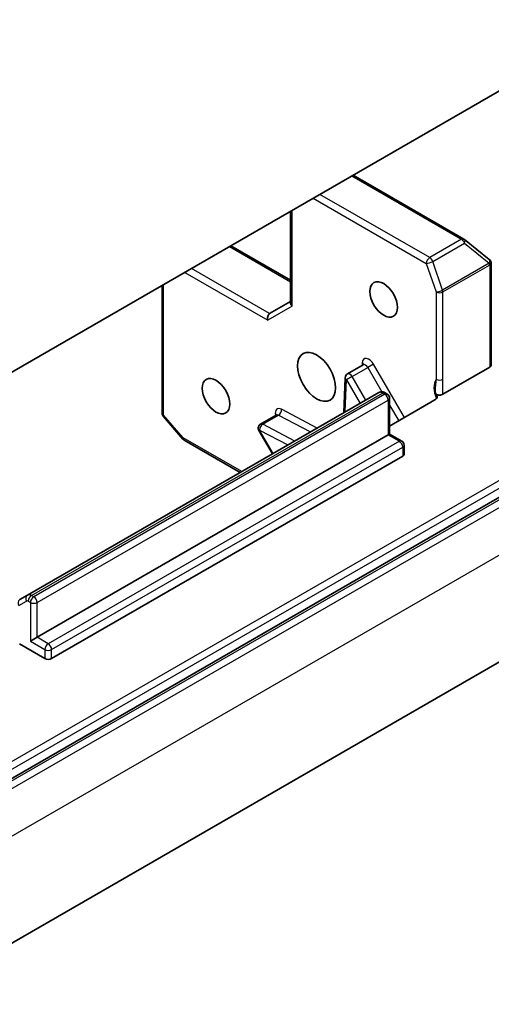
# Model space of a CAD drawing. Units: millimetres. Extents: x -2468 to 5207, y -14 to 1396.
# Drawn here: x -874 to -831, y 251 to 340 of the extents above; entities that cross this region are included whole.
import ezdxf

# ---------------------------------------------------------------- set-up
doc = ezdxf.new("R2010")
doc.units = ezdxf.units.MM
doc.header["$LTSCALE"] = 4
doc.layers.add('Visible (ISO)', color=7, linetype='Continuous', lineweight=35)
doc.layers.add('Visible Narrow (ISO)', color=7, linetype='Continuous', lineweight=25)

msp = doc.modelspace()

# ---------------------------------------------------------------- linework, layer by layer
at = {"layer": 'Visible (ISO)'}
for p, q in [((-819.3846, 340.0689), (-878.7641, 305.7861)), ((-833.7436, 320.2283), (-843.7466, 326.0035)), ((-849.4019, 322.7384), (-849.4019, 314.4285)), ((-831.4524, 318.3831), (-833.6884, 320.1904)), ((-849.4019, 316.4963), (-854.8077, 319.6173)), ((-831.4247, 318.3586), (-831.4026, 318.3373)), ((-831.2712, 308.8138), (-831.2712, 318.0285)), ((-861.0187, 304.481), (-861.0187, 316.0314)), ((-849.4019, 314.5734), (-851.2967, 313.4795)), ((-842.8469, 308.8468), (-844.2611, 308.0303)), ((-831.3967, 308.6388), (-835.651, 306.1826)), ((-844.475, 307.6757), (-844.5972, 304.5168)), ((-841.4441, 306.3372), (-873.1629, 288.0243)), ((-840.8727, 306.323), (-840.6778, 306.2105)), ((-840.4636, 305.8394), (-840.4636, 302.5875)), ((-836.3567, 305.6704), (-840.4636, 303.2993)), ((-878.5813, 269.1493), (-818.5573, 303.8042)), ((-859.1253, 302.1349), (-860.9141, 304.2004)), ((-850.7015, 304.3119), (-852.1158, 303.4954)), ((-852.2726, 302.91), (-851.0495, 300.7915)), ((-872.3079, 284.2022), (-840.5891, 302.5151)), ((-853.9476, 299.1183), (-859.0156, 302.0443)), ((-840.5891, 302.5151), (-840.4636, 302.5875)), ((-840.4636, 302.5875), (-839.3646, 301.9531)), ((-839.1504, 301.5819), (-839.1504, 300.7654)), ((-839.2759, 300.5905), (-870.9947, 282.2776)), ((-873.1629, 288.0243), (-873.8772, 287.6119)), ((-823.7867, 285.8731), (-884.1764, 251.0071)), ((-872.3079, 284.2022), (-872.914, 283.8523)), ((-871.6008, 282.2776), (-873.888, 283.5982))]:
    msp.add_line(p, q, dxfattribs=at)
for centre, start, end in [((-833.9578, 319.8571), 51.051724, 60), ((-831.7218, 318.0498), 46.102114, 51.051724), ((-831.6997, 318.0285), 0, 46.102114), ((-844.0468, 307.6592), 120, 177.786314), ((-840.8921, 305.8394), 0, 60), ((-860.5901, 304.481), 180, 220.893395), ((-851.9015, 303.1243), 120, 210), ((-858.8013, 302.4154), 220.893395, 240), ((-839.5789, 301.5819), 0, 60)]:
    msp.add_arc(centre, 0.4286, start, end, dxfattribs=at)
for centre, major_axis in [((-840.9931, 314.7625), (-0.8782, 1.5211)), ((-847.0541, 307.764), (1.2143, -2.1032)), ((-856.1454, 306.0143), (-0.8782, 1.5211))]:
    msp.add_ellipse(centre, major_axis=major_axis, ratio=0.5773503, dxfattribs=at)
for centre, major_axis, ratio, start_param, end_param in [((-848.9734, 314.326), (-0.3959, 0.2286), 0.7174389, 0.3926991, 1.1780972), ((-851.1712, 313.0571), (0, -0.4572), 0.7174389, 3.5342917, 5.1050881), ((-831.6997, 308.8138), (0.4286, 0), 0.5773503, 5.4977871, 6.2831853), ((-839.5789, 300.7654), (0.4286, 0), 0.5773503, 5.4977871, 6.2831853), ((-871.2977, 282.4526), (-0.4286, 0), 0.5773503, 0.7853982, 2.3561945)]:
    msp.add_ellipse(centre, major_axis=major_axis, ratio=ratio, start_param=start_param, end_param=end_param, dxfattribs=at)
for points, knots in [([(-842.8469, 308.8468), (-842.8363, 308.853), (-842.8266, 308.8605), (-842.8121, 308.8748), (-842.8072, 308.8814), (-842.8028, 308.8885), (-842.802, 308.8902), (-842.802, 308.8902)], [5.49778714, 5.49778714, 5.49778714, 5.49778714, 5.64614013, 5.64614013, 5.79449312, 5.79449312, 5.90269679, 5.90269679, 5.90269679, 5.90269679]), ([(-840.8727, 306.323), (-840.9001, 306.3389), (-840.9295, 306.3534), (-840.9932, 306.3785), (-841.0275, 306.3891), (-841.1015, 306.4041), (-841.1414, 306.4084), (-841.2255, 306.4075), (-841.2698, 306.4021), (-841.3586, 306.3789), (-841.403, 306.3609), (-841.4441, 306.3372)], [4.71238898, 4.71238898, 4.71238898, 4.71238898, 4.86946861, 4.86946861, 5.02654825, 5.02654825, 5.18362788, 5.18362788, 5.34070751, 5.34070751, 5.49778714, 5.49778714, 5.49778714, 5.49778714]), ([(-836.3567, 305.6704), (-836.2959, 305.7055), (-836.2398, 305.7556), (-836.1917, 305.8265), (-836.178, 305.8546), (-836.1697, 305.8831)], [0.151444025, 0.151444025, 0.151444025, 0.151444025, 0.169518324, 0.169518324, 0.179166763, 0.179166763, 0.179166763, 0.179166763]), ([(-836.304, 306.2141), (-836.2711, 306.1873), (-836.2433, 306.158), (-836.186, 306.0809), (-836.1619, 306.0178), (-836.1587, 305.9385), (-836.1617, 305.9106), (-836.1697, 305.8831)], [0.083896394, 0.083896394, 0.083896394, 0.083896394, 0.094854307, 0.094854307, 0.114425932, 0.114425932, 0.123721287, 0.123721287, 0.123721287, 0.123721287]), ([(-835.651, 306.1826), (-835.6907, 306.1597), (-835.7376, 306.1415), (-835.841, 306.1166), (-835.8964, 306.1101), (-836.0082, 306.1097), (-836.0636, 306.1159), (-836.1531, 306.1368), (-836.1885, 306.1487), (-836.2523, 306.1778), (-836.2805, 306.1949), (-836.304, 306.2141)], [0, 0, 0, 0, 0.011766592, 0.011766592, 0.02352049, 0.02352049, 0.035249713, 0.035249713, 0.043804298, 0.043804298, 0.052347802, 0.052347802, 0.052347802, 0.052347802]), ([(-850.6567, 304.3553), (-850.6567, 304.3553), (-850.6589, 304.3504), (-850.672, 304.3339), (-850.6855, 304.3212), (-850.7015, 304.3119)], [6.66367382, 6.66367382, 6.66367382, 6.66367382, 6.84417659, 6.84417659, 7.06858347, 7.06858347, 7.06858347, 7.06858347])]:
    msp.add_open_spline(points, degree=3, knots=knots, dxfattribs=at)
at = {"layer": 'Visible Narrow (ISO)'}
for p, q in [((-843.8721, 325.931), (-833.9578, 320.207)), ((-836.8368, 318.5449), (-846.751, 324.2689)), ((-847.3571, 323.9189), (-837.1398, 318.02)), ((-849.2764, 314.151), (-849.2764, 322.8108)), ((-833.9578, 320.207), (-836.8368, 318.5449)), ((-836.5657, 318.195), (-833.6868, 319.8571)), ((-833.6868, 319.8571), (-831.4508, 318.0498)), ((-854.9333, 319.5449), (-849.4019, 316.3513)), ((-837.1398, 318.02), (-836.2454, 315.4381)), ((-835.6713, 315.6131), (-836.5657, 318.195)), ((-831.4508, 318.0498), (-835.6713, 315.6131)), ((-858.9739, 317.212), (-851.4742, 312.8821)), ((-851.2967, 313.4795), (-858.3678, 317.5619)), ((-835.6393, 315.4381), (-831.4188, 317.8748)), ((-831.4188, 317.8748), (-831.3967, 317.8535)), ((-831.3967, 317.8535), (-831.3967, 308.6388)), ((-860.8932, 304.306), (-860.8932, 316.1039)), ((-836.2454, 315.4381), (-836.2454, 307.5453)), ((-835.6393, 307.5453), (-835.6393, 315.4381)), ((-849.2764, 314.151), (-851.4742, 312.8821)), ((-843.8325, 307.7829), (-842.4183, 308.5994)), ((-842.935, 309.0308), (-842.9443, 308.7906)), ((-841.901, 308.8981), (-842.4183, 308.5994)), ((-842.4183, 308.5994), (-841.1528, 306.4074)), ((-839.1172, 304.0766), (-841.901, 308.8981)), ((-844.4615, 304.5951), (-844.3498, 307.4842)), ((-843.8325, 307.7829), (-844.3498, 307.4842)), ((-844.3498, 307.4842), (-843.1267, 305.3657)), ((-842.6094, 305.6644), (-843.8325, 307.7829)), ((-872.8058, 287.9889), (-841.087, 306.3018)), ((-840.8921, 306.1893), (-872.6109, 287.8765)), ((-872.3079, 287.3516), (-840.5891, 305.6644)), ((-841.087, 306.3018), (-840.8921, 306.1893)), ((-840.5891, 305.6644), (-840.5891, 302.5151)), ((-818.8603, 305.1456), (-878.8843, 270.4907)), ((-878.5813, 269.9658), (-818.5573, 304.6207)), ((-846.9919, 303.1342), (-850.2106, 304.8302)), ((-840.4636, 305.2137), (-839.6346, 303.7779)), ((-818.1724, 303.7931), (-878.5621, 268.9271)), ((-859.1044, 302.2405), (-860.8932, 304.306)), ((-851.9147, 303.4815), (-850.5005, 304.298)), ((-850.5005, 304.298), (-847.6122, 302.7761)), ((-878.2591, 268.4022), (-817.8694, 303.2682)), ((-852.2045, 302.9493), (-852.2726, 302.91)), ((-852.2045, 302.9493), (-849.6466, 301.6015)), ((-850.9814, 300.8308), (-852.2045, 302.9493)), ((-849.0264, 301.9596), (-851.9147, 303.4815)), ((-839.5789, 301.9319), (-871.2977, 283.619)), ((-853.8221, 299.1908), (-859.1044, 302.2405)), ((-840.5891, 302.5151), (-839.5789, 301.9319)), ((-870.9947, 283.0941), (-839.2759, 301.407)), ((-839.2759, 301.407), (-839.2759, 300.5905)), ((-817.8694, 298.9525), (-878.2591, 264.0864)), ((-872.6109, 287.8765), (-872.8058, 287.9889)), ((-873.966, 287.0658), (-873.2517, 287.4782)), ((-873.1088, 287.4641), (-872.914, 287.3516)), ((-872.914, 287.3516), (-872.914, 283.8523)), ((-872.3079, 284.2022), (-872.3079, 287.3516)), ((-871.2977, 283.619), (-872.3079, 284.2022)), ((-872.914, 283.8523), (-871.6008, 283.0941)), ((-871.6008, 283.0941), (-871.6008, 282.2776)), ((-870.9947, 282.2776), (-870.9947, 283.0941))]:
    msp.add_line(p, q, dxfattribs=at)
for centre, major_axis, ratio, start_param, end_param in [((-833.9578, 319.8571), (0.2143, 0.3712), 0.5773503, 0, 0.7853982), ((-833.9578, 319.8571), (0.2143, -0.3712), 0.5773503, 1.2490458, 2.3561945), ((-833.9578, 319.8571), (0.2694, 0.3333), 0.5360563, 5.1212596, 6.2831853), ((-836.8368, 318.195), (-0.2143, -0.3712), 0.5773503, 3.9269908, 5.4977871), ((-836.8368, 318.195), (0.405, 0.1403), 0.2581989, 3.782115, 5.3529113), ((-836.8368, 318.195), (-0.2143, 0.3712), 0.5773503, 4.3906384, 5.4977871), ((-831.7218, 318.0498), (0.2694, 0.3333), 0.5360563, 5.1212596, 6.2831853), ((-831.7218, 318.0498), (0.2143, -0.3712), 0.5773503, 0.7853982, 1.2490458), ((-831.7218, 318.0498), (0.2972, 0.3088), 0.8082904, 4.9097845, 6.2831853), ((-831.6997, 318.0285), (0.2972, 0.3088), 0.8082904, 4.9097845, 6.2831853), ((-831.6997, 318.0285), (0.4286, 0), 0.5773503, 5.4977871, 6.2831853), ((-835.9424, 315.6131), (-0.405, -0.1403), 0.2581989, 0.6405223, 2.2113186), ((-835.9424, 315.6131), (0.4286, 0), 0.5773503, 3.9269908, 5.4977871), ((-835.9424, 315.6131), (-0.2143, 0.3712), 0.5773503, 3.9269908, 4.3906384), ((-842.3295, 308.6507), (-0.4286, 0.7423), 0.5773503, 4.712389, 7.0249502), ((-843.2381, 308.8558), (0.4283, -0.0166), 0.6019844, 0.138116, 0.8081878), ((-842.6326, 308.4757), (-0.2143, 0.3712), 0.5773503, 4.712389, 6.2831853), ((-844.0468, 307.6592), (-0.4283, 0.0166), 0.6019844, 0, 0.8081878), ((-844.0468, 307.6592), (-0.2143, 0.3712), 0.5773503, 4.712389, 6.2831853), ((-834.9322, 305.9143), (-1.0714, 1.8558), 0.5773503, 0.2630833, 1.3232491), ((-835.9424, 307.7203), (0.4286, 0), 0.5773503, 3.9269908, 5.4977871), ((-841.087, 305.7186), (-0.3571, 0.6186), 0.5773503, 5.4977871, 6.2831853), ((-841.087, 305.9519), (0.2143, 0.3712), 0.5773503, 0, 0.7853982), ((-840.8921, 305.8394), (0.2143, 0.3712), 0.5773503, 0, 0.7853982), ((-840.8921, 305.8394), (0.2143, -0.3712), 0.5773503, 0.7853982, 2.3561945), ((-840.8921, 305.8394), (0.4286, 0), 0.5773503, 5.4977871, 6.2831853), ((-850.1842, 304.1158), (-0.4286, 0.7423), 0.5773503, 5.5414204, 7.3303829), ((-850.5137, 304.6552), (-0.1998, -0.3792), 0.6019844, 0.7626086, 2.3334049), ((-860.5901, 304.481), (-0.4286, 0), 0.5773503, 0, 0.7853982), ((-860.5901, 304.481), (-0.324, -0.2806), 0.2581989, 5.642663, 6.2831853), ((-850.4873, 303.9408), (-0.2143, 0.3712), 0.5773503, 5.5414204, 6.2831853), ((-851.9015, 303.1243), (0.1998, 0.3792), 0.6019844, 0.7626086, 2.3334049), ((-851.9015, 303.1243), (-0.2143, 0.3712), 0.5773503, 5.5414204, 6.2831853), ((-858.8013, 302.4154), (-0.324, -0.2806), 0.2581989, 5.642663, 6.2831853), ((-858.8013, 302.4154), (-0.2143, -0.3712), 0.5773503, 5.4977871, 6.2831853), ((-839.5789, 301.5819), (0.2143, 0.3712), 0.5773503, 0, 0.7853982), ((-839.5789, 301.5819), (0.2143, -0.3712), 0.5773503, 0.7853982, 2.3561945), ((-839.5789, 301.5819), (0.4286, 0), 0.5773503, 5.4977871, 6.2831853), ((-872.9486, 287.6532), (-0.2143, 0.3712), 0.8164966, 0, 1.5707963), ((-872.8058, 287.4057), (-0.3571, 0.6186), 0.5773503, 5.4977871, 6.2831853), ((-872.8058, 287.639), (0.2143, 0.3712), 0.5773503, 0.7853982, 2.3561945), ((-872.6109, 287.5265), (0.2143, 0.3712), 0.5773503, 0.7853982, 2.3561945), ((-872.6109, 287.5265), (-0.2143, 0.3712), 0.5773503, 3.9269908, 5.4977871), ((-873.6629, 287.2408), (-0.2143, 0.3712), 0.8164966, 0, 1.5707963), ((-873.1088, 287.2308), (-0.1429, 0.2474), 0.5773503, 5.4977871, 6.2831853), ((-872.6109, 287.5265), (-0.4286, 0), 0.5773503, 0.7853982, 2.3561945), ((-871.2977, 283.2691), (0.2143, 0.3712), 0.5773503, 0.7853982, 2.3561945), ((-871.2977, 283.2691), (-0.2143, 0.3712), 0.5773503, 3.9269908, 5.4977871), ((-871.2977, 283.2691), (-0.4286, 0), 0.5773503, 0.7853982, 2.3561945)]:
    msp.add_ellipse(centre, major_axis=major_axis, ratio=ratio, start_param=start_param, end_param=end_param, dxfattribs=at)
for points, knots in [([(-836.2454, 307.5453), (-836.2981, 307.2358), (-836.3569, 306.8381), (-836.3211, 306.364), (-836.3132, 306.2883), (-836.304, 306.2141)], [0, 0, 0, 0, 0.09642857, 0.09642857, 0.11479384, 0.11479384, 0.11479384, 0.11479384]), ([(-835.651, 306.1826), (-835.6545, 306.2581), (-835.658, 306.3331), (-835.673, 306.7765), (-835.6393, 307.1704), (-835.6393, 307.5453)], [-0.11633822, -0.11633822, -0.11633822, -0.11633822, -0.09642857, -0.09642857, 0, 0, 0, 0])]:
    msp.add_open_spline(points, degree=3, knots=knots, dxfattribs=at)

doc.saveas('drawing.dxf')
